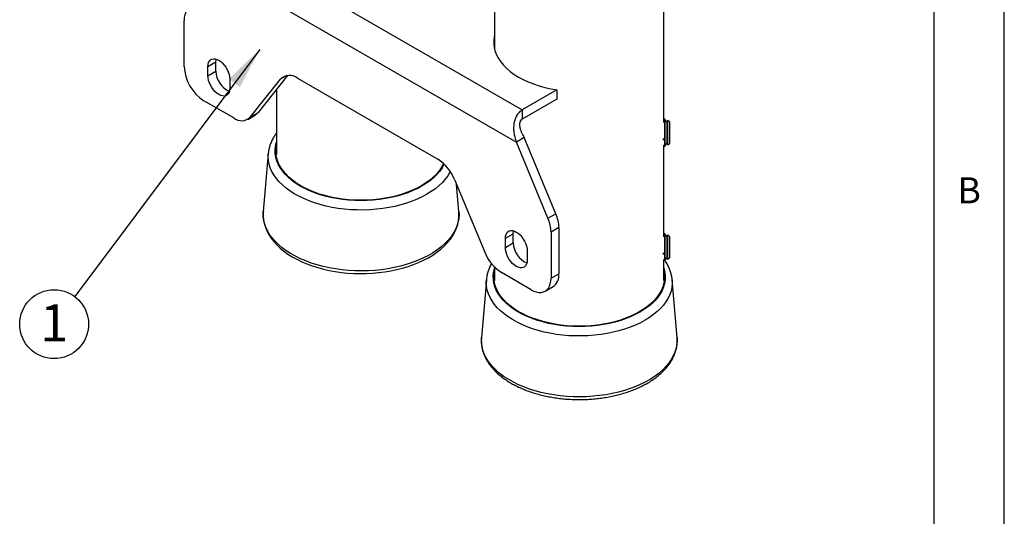
# Model space of a CAD drawing. Extents: x 5 to 292, y 5 to 205.
# Drawn here: x 222 to 292, y 107 to 142 of the extents above; entities that cross this region are included whole.
import ezdxf

# ---------------------------------------------------------------- set-up
doc = ezdxf.new("R2010")
doc.units = 0
doc.layers.get('0').update_dxf_attribs({"linetype": 'CONTINUOUS'})
doc.styles.add('SLDTEXTSTYLE0', font='TXT', dxfattribs={"width": 0.75})
doc.styles.add('SLDTEXTSTYLE1', font='TXT', dxfattribs={"width": 0.605})
doc.dimstyles.new('SLDDIMSTYLE3', dxfattribs={"dimtxt": 0.18, "dimasz": 3, "dimexe": 0, "dimexo": 0.0625, "dimgap": 0, "dimtad": 0, "dimtih": 1, "dimtoh": 1, "dimdec": 0, "dimrnd": 1e-09, "dimzin": 0, "dimtxsty": 'STANDARD', "dimsah": 1, "dimcen": 0.09, "dimazin": 3, "dimtfac": 3, "dimtdec": 0, "dimtofl": 0, "dimtmove": 0, "dimatfit": 3, "dimtolj": 1, "dimtzin": 0})

# ---------------------------------------------------------------- blocks, each defined once
blk = doc.blocks.new('SW_NOTE_0_1')
at = {"color": 0, "linetype": 'CONTINUOUS'}
blk.add_circle((-1.471, -1.965), 2.454, dxfattribs=at)
at = {"color": 0, "linetype": 'CONTINUOUS', "insert": (-1.458, -0.549), "char_height": 2.646, "attachment_point": 2, "style": 'SLDTEXTSTYLE1'}
blk.add_mtext('1', dxfattribs=at)

msp = doc.modelspace()

# ---------------------------------------------------------------- linework, layer by layer
at = {"color": 7, "linetype": 'CONTINUOUS'}
for p, q in [((292, 77.25), (292, 205)), ((287, 60.25), (287, 200)), ((267.7185, 135.0874), (267.7185, 153.0497)), ((237.7646, 147.4309), (257.6088, 135.9739)), ((235.9781, 145.9312), (257.2033, 133.6768)), ((255.6535, 143.2738), (255.6535, 140.281)), ((233.5092, 139.0757), (233.5092, 142.3601)), ((235.2063, 139.0692), (235.772, 139.3958)), ((235.2063, 138.416), (235.2063, 139.0692)), ((235.772, 138.7426), (235.772, 139.3958)), ((235.2063, 138.416), (235.772, 138.7426)), ((238.8043, 135.8014), (240.9028, 138.436)), ((240.8304, 138.4285), (240.3877, 138.1729)), ((236.7619, 138.1711), (236.7619, 137.5179)), ((238.2386, 135.4748), (240.3877, 138.1729)), ((241.5842, 138.2446), (251.5971, 132.4637)), ((240.0972, 137.4245), (240.0972, 132.8018)), ((260.0872, 137.4047), (257.6088, 135.9739)), ((260.0872, 137.4047), (260.0872, 136.7515)), ((237.0421, 135.403), (234.9234, 136.6262)), ((260.0872, 136.7515), (257.6088, 135.3207)), ((238.0421, 135.304), (238.6077, 135.6306)), ((238.2386, 135.4748), (238.8043, 135.8014)), ((257.6088, 135.9739), (257.6088, 135.3207)), ((267.7557, 135.3056), (267.7185, 135.2525)), ((267.7968, 135.3056), (267.7557, 135.3056)), ((267.7557, 135.3056), (267.7557, 133.4006)), ((267.9293, 135.1164), (267.7968, 135.3056)), ((267.7968, 135.3056), (267.7968, 133.4006)), ((268.0072, 135.2277), (267.9293, 135.1164)), ((267.9293, 135.1164), (267.9293, 133.5898)), ((268.1185, 135.1164), (268.0072, 135.2277)), ((268.0072, 133.4785), (268.0072, 135.2277)), ((268.1185, 135.1164), (268.1185, 133.5898)), ((257.769, 134.0034), (257.2033, 133.6768)), ((259.4545, 128.251), (257.2033, 133.6768)), ((260.0202, 128.5776), (257.769, 134.0034)), ((267.6634, 133.9411), (267.6644, 133.8309)), ((267.6976, 133.4836), (267.7557, 133.4006)), ((267.7185, 126.9225), (267.7185, 133.4537)), ((267.7968, 133.4006), (267.9293, 133.5898)), ((267.9293, 133.5898), (268.0072, 133.4785)), ((268.0072, 133.4785), (268.1185, 133.5898)), ((239.5054, 132.8533), (239.1563, 128.7248)), ((267.7557, 133.4006), (267.7968, 133.4006)), ((252.7937, 131.0103), (254.9428, 125.8306)), ((253.103, 128.7248), (252.9394, 130.659)), ((259.4545, 128.251), (260.0202, 128.5776)), ((256.4195, 126.8218), (256.9852, 127.1483)), ((256.9852, 126.4952), (256.9852, 127.1483)), ((260.2378, 127.5815), (259.6722, 127.2549)), ((259.6722, 127.2549), (259.6722, 123.9705)), ((260.2378, 127.5815), (260.2378, 124.2971)), ((267.7557, 127.1406), (267.7185, 127.0875)), ((267.7968, 127.1406), (267.7557, 127.1406)), ((267.7557, 127.1406), (267.7557, 126.0524)), ((267.9293, 126.9514), (267.7968, 127.1406)), ((267.7968, 127.1406), (267.7968, 126.0524)), ((256.4195, 126.1686), (256.4195, 126.8218)), ((256.4195, 126.1686), (256.9852, 126.4952)), ((268.0072, 127.0627), (267.9293, 126.9514)), ((267.9293, 126.9514), (267.9293, 126.0794)), ((268.1185, 126.9514), (268.0072, 127.0627)), ((268.0072, 126.0635), (268.0072, 127.0627)), ((268.1185, 126.9514), (268.1185, 125.4249)), ((257.9751, 125.9236), (257.9751, 125.2704)), ((267.6634, 125.7761), (267.6644, 125.6659)), ((267.7557, 126.0524), (267.7557, 125.2356)), ((267.7968, 126.0524), (267.7968, 125.2356)), ((267.9293, 126.0794), (267.9293, 125.4249)), ((268.0072, 125.3136), (268.0072, 126.0635)), ((267.6976, 125.3187), (267.7557, 125.2356)), ((267.7185, 123.8203), (267.7185, 125.2888)), ((267.7557, 125.2356), (267.7968, 125.2356)), ((267.7968, 125.2356), (267.9293, 125.4249)), ((267.9293, 125.4249), (268.0072, 125.3136)), ((268.0072, 125.3136), (268.1185, 125.4249)), ((255.6535, 124.7571), (255.6535, 123.8203)), ((258.2579, 123.154), (256.1393, 124.3772)), ((259.6722, 123.9705), (260.2378, 124.2971)), ((255.0618, 123.8718), (254.7127, 119.7434)), ((268.6593, 119.7434), (268.3102, 123.8718)), ((268.3102, 123.8718), (268.3111, 123.8608)), ((259.2579, 123.055), (259.8236, 123.3816))]:
    msp.add_line(p, q, dxfattribs=at)
at = {"color": 7, "linetype": 'CONTINUOUS', "flags": 128}
for points in [[(255.6535, 141.3259), (255.6247, 141.1993), (255.5904, 140.9372), (255.5901, 140.6744), (255.6237, 140.4123), (255.6911, 140.1524), (255.7919, 139.8961), (255.9255, 139.6448), (256.0912, 139.4), (256.2881, 139.1631), (256.515, 138.9352), (256.7707, 138.7178), (257.0538, 138.5119), (257.3627, 138.3189), (257.6957, 138.1397), (258.0508, 137.9753), (258.4263, 137.8266), (258.8198, 137.6946), (259.2294, 137.5798), (259.6526, 137.483), (260.0872, 137.4047)], [(255.6535, 140.6727), (255.6247, 140.5461), (255.6123, 140.4768)], [(235.2063, 139.0692), (235.2181, 139.2183), (235.2532, 139.3493), (235.3105, 139.4581), (235.3882, 139.5415), (235.4841, 139.5968), (235.5952, 139.6225), (235.7181, 139.6177), (235.849, 139.5826), (235.9841, 139.5183), (236.1192, 139.4266), (236.2501, 139.3105), (236.373, 139.1734), (236.4841, 139.0195), (236.5799, 138.8534), (236.6577, 138.6803), (236.715, 138.5053), (236.7501, 138.3338), (236.7619, 138.1711)], [(235.772, 139.3958), (235.7838, 139.5449), (235.7952, 139.6004)], [(236.7619, 137.5179), (236.7501, 137.3687), (236.715, 137.2378), (236.6577, 137.1289), (236.5799, 137.0456), (236.4841, 136.9903), (236.373, 136.9646), (236.2501, 136.9694), (236.1192, 137.0044), (235.9841, 137.0688), (235.849, 137.1604), (235.7181, 137.2765), (235.5952, 137.4136), (235.4841, 137.5676), (235.3882, 137.7336), (235.3105, 137.9068), (235.2532, 138.0817), (235.2181, 138.2532), (235.2063, 138.416)], [(238.8043, 135.8014), (238.7, 135.6947), (238.6077, 135.6306)], [(252.0482, 132.1179), (252.0353, 132.091), (251.9005, 131.8474), (251.7356, 131.6102), (251.5414, 131.3804), (251.319, 131.1592), (251.0696, 130.948), (250.7944, 130.7476), (250.4949, 130.5593), (250.1727, 130.3839), (249.8293, 130.2224), (249.4667, 130.0757), (249.0867, 129.9444), (248.6912, 129.8293), (248.2824, 129.731), (247.8624, 129.6499), (247.4334, 129.5866), (246.9975, 129.5413), (246.5571, 129.5143), (246.1145, 129.5057), (245.672, 129.5155), (245.2319, 129.5438), (244.7964, 129.5903), (244.3679, 129.6549), (243.9486, 129.7371), (243.5406, 129.8366), (243.1462, 129.9528), (242.7673, 130.0852), (242.4059, 130.233), (242.064, 130.3955), (241.7432, 130.5718), (241.4453, 130.7609), (241.1719, 130.9621), (240.9242, 131.174), (240.7038, 131.3958), (240.5116, 131.6261), (240.3487, 131.8639), (240.2159, 132.1078), (240.114, 132.3566), (240.0434, 132.609), (240.0046, 132.8637), (239.9976, 133.1194), (240.0227, 133.3746), (240.0796, 133.6282), (240.0972, 133.6861)], [(252.0099, 132.1543), (251.984, 132.0993), (251.8503, 131.8579), (251.6868, 131.6226), (251.4944, 131.3948), (251.2739, 131.1756), (251.0267, 130.9662), (250.7539, 130.7676), (250.457, 130.5809), (250.1375, 130.4071), (249.7972, 130.247), (249.4377, 130.1015), (249.061, 129.9713), (248.669, 129.8572), (248.2637, 129.7598), (247.8474, 129.6794), (247.422, 129.6167), (246.99, 129.5718), (246.5534, 129.545), (246.1147, 129.5364), (245.676, 129.5462), (245.2397, 129.5742), (244.808, 129.6204), (244.3832, 129.6844), (243.9675, 129.7659), (243.5631, 129.8645), (243.1721, 129.9797), (242.7965, 130.1109), (242.4383, 130.2574), (242.0993, 130.4185), (241.7813, 130.5933), (241.486, 130.7808), (241.2149, 130.9802), (240.9695, 131.1903), (240.7509, 131.4101), (240.5604, 131.6385), (240.3989, 131.8742), (240.2673, 132.116), (240.1662, 132.3626), (240.0963, 132.6128), (240.0578, 132.8653), (240.0509, 133.1187), (240.0758, 133.3718), (240.0972, 133.4846)], [(252.49, 131.5816), (252.4635, 131.5311), (252.3127, 131.2815), (252.1324, 131.0385), (251.9236, 130.8033), (251.6871, 130.577), (251.4242, 130.3606), (251.136, 130.1552), (250.824, 129.9617), (250.4896, 129.7812), (250.1344, 129.6144), (249.7602, 129.4622), (249.3686, 129.3252), (248.9616, 129.2041), (248.5411, 129.0996), (248.1091, 129.012), (247.6677, 128.9419), (247.2189, 128.8895), (246.765, 128.8551), (246.308, 128.8389), (245.8502, 128.8409), (245.3937, 128.8612), (244.9408, 128.8995), (244.4935, 128.9559), (244.0539, 129.0299), (243.6243, 129.1212), (243.2066, 129.2295), (242.8029, 129.3541), (242.415, 129.4945), (242.0448, 129.65), (241.694, 129.8199), (241.3644, 130.0034), (241.0576, 130.1995), (240.7748, 130.4074), (240.5176, 130.6261), (240.2872, 130.8545), (240.0846, 131.0915), (239.9108, 131.3361), (239.7666, 131.587), (239.6528, 131.843), (239.5698, 132.1029), (239.5181, 132.3656), (239.4979, 132.6297), (239.5054, 132.8533)], [(240.0534, 132.9242), (240.0758, 133.1268), (240.0972, 133.2397)], [(239.1606, 128.7463), (239.1534, 128.6878), (239.1486, 128.4154), (239.1723, 128.1442), (239.2242, 127.8752), (239.304, 127.6093), (239.4116, 127.3472), (239.5467, 127.0897), (239.7092, 126.8378), (239.8985, 126.5926), (240.114, 126.3552), (240.3549, 126.1267), (240.6199, 125.9083), (240.908, 125.7009), (241.2176, 125.5056), (241.5473, 125.3231), (241.8955, 125.154), (242.2608, 124.9991), (242.6416, 124.8588), (243.0362, 124.7335), (243.4431, 124.6237), (243.8607, 124.5297), (244.2872, 124.4518), (244.721, 124.3903), (245.1604, 124.3453), (245.6036, 124.3171), (246.0488, 124.3056), (246.4944, 124.311), (246.9385, 124.3331), (247.3794, 124.372), (247.8153, 124.4276), (248.2446, 124.4995), (248.6655, 124.5876), (249.0763, 124.6917), (249.4755, 124.8114), (249.8615, 124.9463), (250.2327, 125.096), (250.5876, 125.2601), (250.9247, 125.438), (251.2426, 125.6294), (251.5398, 125.8335), (251.815, 126.0496), (252.0668, 126.277), (252.2938, 126.5147), (252.4947, 126.7616), (252.6685, 127.0165), (252.8143, 127.2779), (252.9313, 127.5442), (253.0193, 127.8141), (253.0782, 128.086), (253.1081, 128.3586), (253.1092, 128.6309), (253.0992, 128.7307), (253.0992, 128.7307)], [(253.103, 128.7248), (253.111, 128.4878), (253.0903, 128.2158), (253.0379, 127.9452), (252.9539, 127.6773), (252.8389, 127.4132), (252.6932, 127.1543), (252.5175, 126.9016), (252.3128, 126.6563), (252.0798, 126.4196), (251.8196, 126.1925), (251.5335, 125.976), (251.2228, 125.7712), (250.8888, 125.579), (250.533, 125.4002), (250.1572, 125.2357), (249.7631, 125.0863), (249.3523, 124.9525), (248.9268, 124.8351), (248.4886, 124.7345), (248.0396, 124.6512), (247.5819, 124.5856), (247.1176, 124.538), (246.6487, 124.5086), (246.1775, 124.4975), (245.7061, 124.5048), (245.2366, 124.5305), (244.7712, 124.5744), (244.3119, 124.6364), (243.861, 124.7161), (243.4204, 124.8133), (242.9922, 124.9273), (242.5783, 125.0578), (242.1806, 125.2042), (241.801, 125.3657), (241.441, 125.5416), (241.1025, 125.7312), (240.7869, 125.9335), (240.4957, 126.1477), (240.2302, 126.3727), (239.9916, 126.6075), (239.781, 126.8512), (239.5994, 127.1024), (239.4475, 127.3602), (239.3262, 127.6233), (239.2359, 127.8906), (239.1771, 128.1607), (239.15, 128.4326), (239.1547, 128.7048), (239.1563, 128.7248)], [(256.4195, 126.8218), (256.4313, 126.9709), (256.4664, 127.1019), (256.5237, 127.2107), (256.6014, 127.294), (256.6973, 127.3494), (256.8084, 127.375), (256.9313, 127.3703), (257.0622, 127.3352), (257.1973, 127.2708), (257.3324, 127.1792), (257.4633, 127.0631), (257.5862, 126.926), (257.6973, 126.772), (257.7931, 126.606), (257.8709, 126.4328), (257.9282, 126.2579), (257.9633, 126.0864), (257.9751, 125.9236)], [(256.9852, 127.1483), (256.997, 127.2975), (257.0084, 127.353)], [(257.9751, 125.2704), (257.9633, 125.1213), (257.9282, 124.9903), (257.8709, 124.8815), (257.7931, 124.7982), (257.6973, 124.7428), (257.5862, 124.7171), (257.4633, 124.7219), (257.3324, 124.757), (257.1973, 124.8213), (257.0622, 124.913), (256.9313, 125.0291), (256.8084, 125.1662), (256.6973, 125.3201), (256.6014, 125.4862), (256.5237, 125.6593), (256.4664, 125.8343), (256.4313, 126.0058), (256.4195, 126.1686)], [(267.7185, 124.7046), (267.7409, 124.6295), (267.7957, 124.3758), (267.8186, 124.1205), (267.8095, 123.8648), (267.7685, 123.6103), (267.6957, 123.358), (267.5917, 123.1095), (267.4568, 122.866), (267.2919, 122.6287), (267.0977, 122.3989), (266.8754, 122.1778), (266.626, 121.9665), (266.3508, 121.7662), (266.0513, 121.5778), (265.729, 121.4025), (265.3857, 121.241), (265.023, 121.0942), (264.643, 120.9629), (264.2476, 120.8478), (263.8388, 120.7495), (263.4188, 120.6685), (262.9897, 120.6051), (262.5539, 120.5598), (262.1135, 120.5328), (261.6709, 120.5242), (261.2284, 120.5341), (260.7882, 120.5623), (260.3528, 120.6089), (259.9243, 120.6734), (259.5049, 120.7557), (259.097, 120.8552), (258.7025, 120.9714), (258.3236, 121.1037), (257.9623, 121.2515), (257.6203, 121.414), (257.2996, 121.5903), (257.0017, 121.7795), (256.7282, 121.9806), (256.4806, 122.1926), (256.2601, 122.4143), (256.0679, 122.6447), (255.905, 122.8824), (255.7722, 123.1263), (255.6703, 123.3751), (255.5997, 123.6276), (255.5609, 123.8823), (255.554, 124.1379), (255.5791, 124.3932), (255.636, 124.6467), (255.6535, 124.7046)], [(267.7185, 124.5032), (267.7426, 124.3731), (267.7653, 124.12), (267.7563, 123.8666), (267.7156, 123.6142), (267.6435, 123.3642), (267.5404, 123.1178), (267.4067, 122.8764), (267.2432, 122.6412), (267.0507, 122.4134), (266.8303, 122.1942), (266.583, 121.9847), (266.3102, 121.7862), (266.0133, 121.5995), (265.6939, 121.4256), (265.3535, 121.2655), (264.9941, 121.12), (264.6173, 120.9899), (264.2253, 120.8758), (263.8201, 120.7783), (263.4037, 120.698), (262.9784, 120.6352), (262.5463, 120.5903), (262.1098, 120.5635), (261.671, 120.555), (261.2323, 120.5648), (260.796, 120.5928), (260.3644, 120.6389), (259.9396, 120.7029), (259.5239, 120.7844), (259.1195, 120.883), (258.7285, 120.9983), (258.3529, 121.1295), (257.9946, 121.276), (257.6556, 121.437), (257.3377, 121.6118), (257.0424, 121.7993), (256.7713, 121.9987), (256.5258, 122.2088), (256.3072, 122.4287), (256.1167, 122.657), (255.9552, 122.8927), (255.8236, 123.1345), (255.7226, 123.3811), (255.6526, 123.6314), (255.6141, 123.8839), (255.6073, 124.1373), (255.6321, 124.3903), (255.6535, 124.5032)], [(268.3111, 123.8608), (268.3116, 123.8541), (268.3161, 123.5898), (268.2889, 123.326), (268.2302, 123.0638), (268.1404, 122.8046), (268.0198, 122.5496), (267.869, 122.3), (267.6888, 122.0571), (267.4799, 121.8218), (267.2435, 121.5955), (266.9805, 121.3791), (266.6924, 121.1737), (266.3803, 120.9803), (266.0459, 120.7997), (265.6908, 120.633), (265.3165, 120.4807), (264.9249, 120.3437), (264.5179, 120.2227), (264.0974, 120.1181), (263.6655, 120.0306), (263.224, 119.9604), (262.7753, 119.908), (262.3214, 119.8737), (261.8644, 119.8574), (261.4066, 119.8594), (260.9501, 119.8797), (260.4971, 119.9181), (260.0498, 119.9744), (259.6103, 120.0484), (259.1807, 120.1398), (258.763, 120.248), (258.3592, 120.3726), (257.9713, 120.513), (257.6011, 120.6686), (257.2504, 120.8384), (256.9208, 121.0219), (256.6139, 121.2181), (256.3312, 121.426), (256.074, 121.6447), (255.8435, 121.8731), (255.6409, 122.1101), (255.4671, 122.3546), (255.323, 122.6055), (255.2091, 122.8615), (255.1261, 123.1215), (255.0744, 123.3841), (255.0542, 123.6482), (255.0618, 123.8718)], [(255.6097, 123.9428), (255.6321, 124.1454), (255.6535, 124.2582)], [(258.2579, 123.154), (258.4425, 123.0614), (258.624, 122.9984), (258.7991, 122.9659), (258.9651, 122.9646), (259.1189, 122.9944), (259.2579, 123.055), (259.3799, 123.1452), (259.4827, 123.2634), (259.5645, 123.4078), (259.624, 123.5757), (259.6601, 123.7644), (259.6722, 123.9705)], [(267.7185, 124.2582), (267.7426, 124.1282), (267.7623, 123.9428)], [(268.6593, 119.7434), (268.6673, 119.5063), (268.6466, 119.2343), (268.5942, 118.9637), (268.5103, 118.6958), (268.3952, 118.4318), (268.2495, 118.1728), (268.0739, 117.9201), (267.8691, 117.6748), (267.6361, 117.4381), (267.376, 117.211), (267.0899, 116.9946), (266.7791, 116.7898), (266.4451, 116.5975), (266.0894, 116.4188), (265.7136, 116.2543), (265.3194, 116.1048), (264.9086, 115.971), (264.4832, 115.8536), (264.0449, 115.753), (263.596, 115.6697), (263.1382, 115.6041), (262.6739, 115.5565), (262.2051, 115.5271), (261.7339, 115.516), (261.2624, 115.5234), (260.7929, 115.549), (260.3275, 115.593), (259.8683, 115.6549), (259.4174, 115.7347), (258.9768, 115.8318), (258.5486, 115.9459), (258.1347, 116.0764), (257.737, 116.2227), (257.3573, 116.3842), (256.9974, 116.5601), (256.6588, 116.7497), (256.3432, 116.952), (256.052, 117.1662), (255.7865, 117.3912), (255.5479, 117.6261), (255.3373, 117.8697), (255.1557, 118.121), (255.0039, 118.3788), (254.8826, 118.6419), (254.7923, 118.9091), (254.7334, 119.1793), (254.7063, 119.4511), (254.7111, 119.7234), (254.7127, 119.7434)]]:
    msp.add_lwpolyline(points, dxfattribs=at)
at = {"color": 7, "linetype": 'CONTINUOUS'}
for centre, radius, start, end in [((234.6969, 142.4172), 1.189, 144.665176, 182.752929), ((236.5798, 139.2155), 3.0738, 182.606876, 237.393124), ((237.3657, 138.7789), 1.5941, 181.303067, 246.837068), ((241.0255, 137.5491), 0.8921, 51.222774, 135.636698), ((237.6008, 136.0986), 0.8921, 231.222774, 315.636698), ((249.9559, 129.8932), 3.0498, 21.487258, 57.441613), ((257.5883, 127.5244), 2.6501, 1.234764, 23.41721), ((257.0226, 127.1978), 2.6501, 1.234764, 23.41721), ((258.5789, 126.5314), 1.5941, 181.303067, 246.837068), ((257.7806, 126.9477), 3.0498, 201.487258, 237.441613), ((259.2319, 124.2008), 1.0106, 305.843323, 5.470937)]:
    msp.add_arc(centre, radius, start, end, dxfattribs=at)
for points, knots in [([(257.6088, 135.9739), (257.5587, 135.9378), (257.4634, 135.8693), (257.3397, 135.7398), (257.2415, 135.608), (257.1426, 135.4273), (257.0833, 135.2548), (257.0467, 135.0982), (257.0315, 135.0168), (257.0196, 134.9334), (257.0068, 134.8059), (257.0021, 134.6145), (257.0225, 134.342), (257.0801, 134.0167), (257.1602, 133.7958), (257.2033, 133.6768)], [0, 0, 0, 0, 0.08639509, 0.16399324, 0.23298483, 0.29364404, 0.41808663, 0.44990385, 0.48201013, 0.51441861, 0.54714208, 0.62933285, 0.73217671, 0.85572566, 1, 1, 1, 1]), ([(257.6088, 135.3207), (257.5669, 135.2823), (257.49, 135.2119), (257.4396, 135.0781), (257.429, 134.9723), (257.4281, 134.8859), (257.4363, 134.7939), (257.4552, 134.6883), (257.4908, 134.5602), (257.5502, 134.4), (257.6397, 134.2073), (257.7236, 134.0751), (257.769, 134.0034)], [0, 0, 0, 0, 0.1358072, 0.2490877, 0.307121, 0.3680263, 0.4320379, 0.4993576, 0.5872036, 0.6998742, 0.8374588, 1, 1, 1, 1]), ([(240.0972, 134.3377), (240.0438, 134.2637), (239.9308, 134.107), (239.7915, 133.857), (239.6729, 133.5928), (239.5854, 133.3246), (239.5288, 133.0789), (239.5145, 132.9221), (239.5086, 132.8564)], [0, 0, 0, 0, 0.1620202, 0.3429353, 0.5218965, 0.6988011, 0.8737744, 1, 1, 1, 1]), ([(255.4299, 125.0118), (255.403, 124.9659), (255.3264, 124.835), (255.2302, 124.6111), (255.1415, 124.3433), (255.0852, 124.0974), (255.0709, 123.9406), (255.0649, 123.8749)], [0, 0, 0, 0, 0.1282426, 0.3656785, 0.6003858, 0.8325308, 1, 1, 1, 1]), ([(268.3094, 123.8591), (268.3088, 123.8733), (268.305, 123.9773), (268.2705, 124.1698), (268.2043, 124.4346), (268.1083, 124.6956), (267.9832, 124.9512), (267.8796, 125.1334), (267.8104, 125.2273), (267.8004, 125.2409)], [0, 0, 0, 0, 0.0295768, 0.2151854, 0.4012057, 0.5883137, 0.7770407, 0.9677163, 1, 1, 1, 1]), ([(254.72, 119.7894), (254.7163, 119.7617), (254.7005, 119.6437), (254.7015, 119.434), (254.7236, 119.1624), (254.7761, 118.8928), (254.856, 118.6264), (254.9638, 118.364), (255.0991, 118.1063), (255.2618, 117.8542), (255.4512, 117.6089), (255.6668, 117.3715), (255.9077, 117.143), (256.1729, 116.9246), (256.461, 116.7173), (256.7707, 116.522), (257.1005, 116.3394), (257.4489, 116.1703), (257.8144, 116.0153), (258.1954, 115.8749), (258.5903, 115.7495), (258.9975, 115.6396), (259.4154, 115.5456), (259.8422, 115.4676), (260.2763, 115.4061), (260.716, 115.3611), (261.1595, 115.3328), (261.6051, 115.3213), (262.051, 115.3267), (262.4954, 115.3489), (262.9366, 115.3878), (263.3729, 115.4434), (263.8024, 115.5154), (264.2236, 115.6036), (264.6348, 115.7077), (265.0343, 115.8274), (265.4205, 115.9624), (265.7919, 116.1122), (266.147, 116.2764), (266.4844, 116.4544), (266.8024, 116.6458), (267.0998, 116.85), (267.3752, 117.0662), (267.627, 117.2936), (267.8541, 117.5313), (268.0551, 117.7781), (268.229, 118.033), (268.3749, 118.2944), (268.4921, 118.561), (268.5801, 118.8311), (268.6395, 119.1034), (268.668, 119.3765), (268.6733, 119.5923), (268.6593, 119.716), (268.6555, 119.7493)], [0, 0, 0, 0, 0.0058013, 0.0247651, 0.043688, 0.0626148, 0.0816018, 0.1006997, 0.1199437, 0.1393501, 0.1589169, 0.1786271, 0.198454, 0.2183673, 0.2383382, 0.2583421, 0.27836, 0.2983753, 0.3183801, 0.3383702, 0.3583439, 0.3783011, 0.3982427, 0.4181705, 0.4380867, 0.4579938, 0.4778945, 0.4977914, 0.5176875, 0.5375852, 0.5574868, 0.5773952, 0.5973131, 0.6172435, 0.637189, 0.6571523, 0.6771354, 0.69714, 0.7171668, 0.7372149, 0.7572813, 0.7773599, 0.7974371, 0.8174942, 0.8375071, 0.8574462, 0.8772779, 0.8969698, 0.9164968, 0.9358481, 0.9550324, 0.9740788, 0.9930339, 1, 1, 1, 1])]:
    msp.add_open_spline(points, degree=3, knots=knots, dxfattribs=at)

# ---------------------------------------------------------------- block references
msp.add_blockref('SW_NOTE_0_1', (225.7059, 122.6669), dxfattribs=at)

# ---------------------------------------------------------------- texts
at = {"color": 7, "linetype": 'CONTINUOUS', "insert": (288.6667, 131.168), "char_height": 1.8521, "attachment_point": 1, "style": 'SLDTEXTSTYLE0'}
msp.add_mtext('B', dxfattribs=at)

# ---------------------------------------------------------------- leaders
at = {"color": 7, "linetype": 'CONTINUOUS'}
msp.add_leader([(238.8984, 140.2951), (225.7059, 122.6669)], dimstyle='SLDDIMSTYLE3', dxfattribs=at)

doc.saveas('drawing.dxf')
